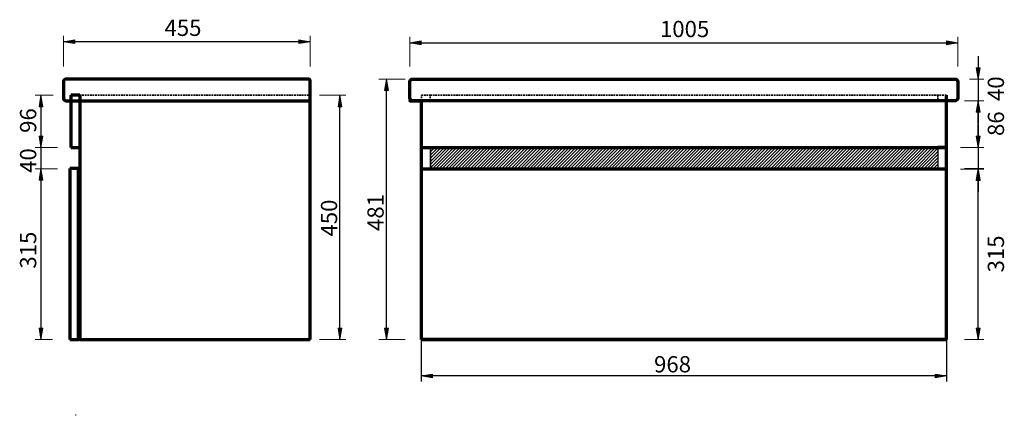
# Model space of a CAD drawing. Units: inches. Extents: x -691 to 1195, y -272 to 1743.
# Drawn here: x -691 to 1124, y -272 to 457 of the extents above; entities that cross this region are included whole.
import ezdxf

# ---------------------------------------------------------------- set-up
doc = ezdxf.new("R2010")
doc.units = ezdxf.units.IN
doc.header["$MEASUREMENT"] = 0
for name, pattern in [('AI-Linetype-1', [4.7625, 3.175, -1.5875]), ('AI-Linetype-2', [4.7625, 3.175, -1.5875]), ('AI-Linetype-3', [4.7625, 3.175, -1.5875]), ('AI-Linetype-4', [4.7625, 3.175, -1.5875]), ('AI-Linetype-5', [4.7625, 3.175, -1.5875])]:
    doc.linetypes.add(name, pattern=pattern)
doc.layers.add('Default', color=7, linetype='Continuous')

# ---------------------------------------------------------------- blocks, each defined once
blk = doc.blocks.new('block 2')
at = {"layer": 'Default', "color": 7, "lineweight": 25, "true_color": 0xffffff}
blk.add_lwpolyline([(-587.1, -272.2), (-588.1, -272.2)], dxfattribs=at)
blk = doc.blocks.new('block 3')
at = {"layer": 'Default', "color": 7, "lineweight": 70, "true_color": 0xffffff}
blk.add_lwpolyline([(-580.4, 43.5), (-580.4, 73.5)], dxfattribs=at)
blk = doc.blocks.new('block 4')
at = {"layer": 'Default', "color": 7, "lineweight": 70, "true_color": 0xffffff}
blk.add_lwpolyline([(-580.4, 73.5), (-581.4, 73.5)], dxfattribs=at)
blk = doc.blocks.new('block 5')
at = {"layer": 'Default', "color": 7, "linetype": 'AI-Linetype-1', "lineweight": 35, "true_color": 0xffffff}
blk.add_lwpolyline([(49.5, 307.8), (49.5, 317.8)], dxfattribs=at)
blk = doc.blocks.new('block 6')
at = {"layer": 'Default', "color": 7, "linetype": 'AI-Linetype-2', "lineweight": 35, "true_color": 0xffffff}
blk.add_lwpolyline([(49.5, 317.8), (65.5, 317.8)], dxfattribs=at)
blk = doc.blocks.new('block 7')
at = {"layer": 'Default', "color": 7, "linetype": 'AI-Linetype-3', "lineweight": 35, "true_color": 0xffffff}
blk.add_lwpolyline([(65.5, 307.8), (65.5, 317.8), (1001.2, 317.8)], dxfattribs=at)
blk = doc.blocks.new('block 8')
at = {"layer": 'Default', "color": 7, "lineweight": 70, "true_color": 0xffffff}
blk.add_open_spline([(-158.4, 307.8), (-158.4, 307.8), (-605.4, 307.8), (-605.4, 307.8), (-608.2, 307.8), (-610.4, 310.1), (-610.4, 312.8), (-610.4, 312.8), (-610.4, 317.8), (-610.4, 317.8), (-610.4, 317.8), (-610.4, 342.8), (-610.4, 342.8), (-610.4, 345.6), (-608.2, 347.8), (-605.4, 347.8), (-605.4, 347.8), (-158.4, 347.8), (-158.4, 347.8), (-156.8, 347.8), (-155.4, 346.5), (-155.4, 344.8), (-155.4, 344.8), (-155.4, 310.8), (-155.4, 310.8), (-155.4, 309.2), (-156.8, 307.8), (-158.4, 307.8)], degree=3, knots=[0, 0, 0, 0, 1, 1, 1, 2, 2, 2, 3, 3, 3, 4, 4, 4, 5, 5, 5, 6, 6, 6, 7, 7, 7, 8, 8, 8, 9, 9, 9, 9], dxfattribs=at)
blk = doc.blocks.new('block 9')
at = {"layer": 'Default', "color": 7, "linetype": 'AI-Linetype-4', "lineweight": 35, "true_color": 0xffffff}
blk.add_lwpolyline([(-580.4, 317.8), (-155.4, 317.8)], dxfattribs=at)
blk = doc.blocks.new('block 10')
at = {"layer": 'Default', "color": 7, "lineweight": 70, "true_color": 0xffffff}
blk.add_lwpolyline([(-580.4, 317.8), (-580.4, -132.2)], dxfattribs=at)
blk = doc.blocks.new('block 11')
at = {"layer": 'Default', "color": 7, "lineweight": 70, "true_color": 0xffffff}
blk.add_lwpolyline([(-580.4, -132.2), (-155.4, -132.2)], dxfattribs=at)
blk = doc.blocks.new('block 12')
at = {"layer": 'Default', "color": 7, "lineweight": 70, "true_color": 0xffffff}
blk.add_lwpolyline([(-155.4, -132.2), (-155.4, 317.8)], dxfattribs=at)
blk = doc.blocks.new('block 13')
at = {"layer": 'Default', "color": 7, "lineweight": 70, "true_color": 0xffffff}
blk.add_lwpolyline([(-580.4, -132.2), (-582.4, -132.2)], dxfattribs=at)
blk = doc.blocks.new('block 14')
at = {"layer": 'Default', "color": 7, "lineweight": 70, "true_color": 0xffffff}
blk.add_lwpolyline([(-582.4, -132.2), (-582.4, 182.8)], dxfattribs=at)
blk = doc.blocks.new('block 15')
at = {"layer": 'Default', "color": 7, "lineweight": 70, "true_color": 0xffffff}
blk.add_lwpolyline([(-582.4, 182.8), (-598.4, 182.8)], dxfattribs=at)
blk = doc.blocks.new('block 16')
at = {"layer": 'Default', "color": 7, "lineweight": 70, "true_color": 0xffffff}
blk.add_lwpolyline([(-598.4, 182.8), (-598.4, -132.2)], dxfattribs=at)
blk = doc.blocks.new('block 17')
at = {"layer": 'Default', "color": 7, "lineweight": 70, "true_color": 0xffffff}
blk.add_lwpolyline([(-598.4, -132.2), (-582.4, -132.2)], dxfattribs=at)
blk = doc.blocks.new('block 18')
at = {"layer": 'Default', "color": 7, "lineweight": 70, "true_color": 0xffffff}
blk.add_lwpolyline([(-580.4, 317.8), (-596.4, 317.8)], dxfattribs=at)
blk = doc.blocks.new('block 19')
at = {"layer": 'Default', "color": 7, "lineweight": 70, "true_color": 0xffffff}
blk.add_lwpolyline([(-596.4, 317.8), (-596.4, 221.8)], dxfattribs=at)
blk = doc.blocks.new('block 20')
at = {"layer": 'Default', "color": 7, "lineweight": 70, "true_color": 0xffffff}
blk.add_lwpolyline([(-596.4, 221.8), (-580.4, 221.8)], dxfattribs=at)
blk = doc.blocks.new('block 21')
at = {"layer": 'Default', "color": 7, "lineweight": 70, "true_color": 0xffffff}
blk.add_lwpolyline([(-580.4, 221.8), (-580.4, 182.2)], dxfattribs=at)
blk = doc.blocks.new('block 22')
at = {"layer": 'Default', "color": 7, "lineweight": 70, "true_color": 0xffffff}
blk.add_lwpolyline([(49.2, 307.8), (49.2, -132.2)], dxfattribs=at)
blk = doc.blocks.new('block 23')
at = {"layer": 'Default', "color": 7, "lineweight": 70, "true_color": 0xffffff}
blk.add_lwpolyline([(49.2, 221.8), (50.2, 221.8)], dxfattribs=at)
blk = doc.blocks.new('block 24')
at = {"layer": 'Default', "color": 7, "lineweight": 70, "true_color": 0xffffff}
blk.add_lwpolyline([(49.2, -132.2), (50.2, -132.2)], dxfattribs=at)
blk = doc.blocks.new('block 25')
at = {"layer": 'Default', "color": 7, "lineweight": 70, "true_color": 0xffffff}
blk.add_lwpolyline([(50.2, 221.8), (66.2, 221.8)], dxfattribs=at)
blk = doc.blocks.new('block 26')
at = {"layer": 'Default', "color": 7, "lineweight": 70, "true_color": 0xffffff}
blk.add_lwpolyline([(50.2, 221.8), (51.2, 221.8)], dxfattribs=at)
blk = doc.blocks.new('block 27')
at = {"layer": 'Default', "color": 7, "lineweight": 70, "true_color": 0xffffff}
blk.add_lwpolyline([(50.2, 221.8), (51.2, 221.8)], dxfattribs=at)
blk = doc.blocks.new('block 28')
at = {"layer": 'Default', "color": 7, "lineweight": 70, "true_color": 0xffffff}
blk.add_lwpolyline([(50.2, 221.8), (51.2, 221.8)], dxfattribs=at)
blk = doc.blocks.new('block 29')
at = {"layer": 'Default', "color": 7, "lineweight": 70, "true_color": 0xffffff}
blk.add_lwpolyline([(50.2, -132.2), (51.2, -132.2)], dxfattribs=at)
blk = doc.blocks.new('block 30')
at = {"layer": 'Default', "color": 7, "lineweight": 25, "true_color": 0xffffff}
blk.add_lwpolyline([(66.2, 221.8), (66.2, 182.8)], dxfattribs=at)
blk = doc.blocks.new('block 31')
at = {"layer": 'Default', "color": 7, "lineweight": 70, "true_color": 0xffffff}
blk.add_lwpolyline([(50.2, -132.2), (1016.2, -132.2)], dxfattribs=at)
blk = doc.blocks.new('block 32')
at = {"layer": 'Default', "color": 7, "lineweight": 70, "true_color": 0xffffff}
blk.add_lwpolyline([(1016.2, -132.2), (1017.2, -132.2)], dxfattribs=at)
blk = doc.blocks.new('block 33')
at = {"layer": 'Default', "color": 7, "lineweight": 70, "true_color": 0xffffff}
blk.add_lwpolyline([(1017.2, -132.2), (1017.2, 317.8)], dxfattribs=at)
blk = doc.blocks.new('block 34')
at = {"layer": 'Default', "color": 7, "linetype": 'AI-Linetype-5', "lineweight": 35, "true_color": 0xffffff}
blk.add_lwpolyline([(1017.2, 317.8), (1001.2, 317.8), (1001.2, 307.4)], dxfattribs=at)
blk = doc.blocks.new('block 35')
at = {"layer": 'Default', "color": 7, "lineweight": 70, "true_color": 0xffffff}
blk.add_lwpolyline([(50.2, 221.8), (51.2, 221.8)], dxfattribs=at)
blk = doc.blocks.new('block 36')
at = {"layer": 'Default', "color": 7, "lineweight": 70, "true_color": 0xffffff}
blk.add_lwpolyline([(1017.2, 221.8), (1017.2, 307.8)], dxfattribs=at)
blk = doc.blocks.new('block 37')
at = {"layer": 'Default', "color": 7, "lineweight": 70, "true_color": 0xffffff}
blk.add_lwpolyline([(1017.2, 307.8), (51.2, 307.8)], dxfattribs=at)
blk = doc.blocks.new('block 38')
at = {"layer": 'Default', "color": 7, "lineweight": 70, "true_color": 0xffffff}
blk.add_lwpolyline([(1017.2, 221.8), (1001.2, 221.8)], dxfattribs=at)
blk = doc.blocks.new('block 39')
at = {"layer": 'Default', "color": 7, "lineweight": 70, "true_color": 0xffffff}
blk.add_lwpolyline([(1016.2, 181.8), (50.2, 181.8)], dxfattribs=at)
blk = doc.blocks.new('block 40')
at = {"layer": 'Default', "color": 7, "lineweight": 25, "true_color": 0xffffff}
blk.add_lwpolyline([(1001.2, 221.8), (1001.2, 181.8)], dxfattribs=at)
blk = doc.blocks.new('block 41')
at = {"layer": 'Default', "color": 7, "lineweight": 70, "true_color": 0xffffff}
blk.add_lwpolyline([(51.2, 221.8), (1017.2, 221.8)], dxfattribs=at)
blk = doc.blocks.new('block 42')
at = {"layer": 'Default', "color": 7, "lineweight": 25, "true_color": 0xffffff}
blk.add_lwpolyline([(66.2, 181.8), (66.2, 221.8)], dxfattribs=at)
blk = doc.blocks.new('block 43')
at = {"layer": 'Default', "color": 7, "lineweight": 70, "true_color": 0xffffff}
blk.add_lwpolyline([(1017.2, -132.2), (49.2, -132.2)], dxfattribs=at)
blk = doc.blocks.new('block 44')
at = {"layer": 'Default', "color": 7, "lineweight": 70, "true_color": 0xffffff}
blk.add_open_spline([(1033.2, 347.8), (1033.2, 347.8), (33.2, 347.8), (33.2, 347.8), (30.4, 347.8), (28.2, 345.6), (28.2, 342.8), (28.2, 342.8), (28.2, 312.8), (28.2, 312.8), (28.2, 310.1), (30.4, 307.8), (33.2, 307.8), (33.2, 307.8), (49.2, 307.8), (49.2, 307.8), (49.2, 307.8), (36.2, 307.8), (36.2, 307.8), (36.2, 307.8), (49.2, 307.8), (49.2, 307.8), (49.2, 307.8), (28.2, 307.8), (28.2, 307.8), (28.2, 307.8), (1033.2, 307.8), (1033.2, 307.8), (1035.9, 307.8), (1038.2, 310.1), (1038.2, 312.8), (1038.2, 312.8), (1038.2, 342.8), (1038.2, 342.8), (1038.2, 345.6), (1035.9, 347.8), (1033.2, 347.8)], degree=3, knots=[0, 0, 0, 0, 1, 1, 1, 2, 2, 2, 3, 3, 3, 4, 4, 4, 5, 5, 5, 6, 6, 6, 7, 7, 7, 8, 8, 8, 9, 9, 9, 10, 10, 10, 11, 11, 11, 12, 12, 12, 12], dxfattribs=at)
blk = doc.blocks.new('block 45')
at = {"layer": 'Default', "color": 7, "lineweight": 70, "true_color": 0xffffff}
blk.add_lwpolyline([(-580.4, 317.8), (-596.4, 317.8)], dxfattribs=at)
blk = doc.blocks.new('block 46')
at = {"layer": 'Default', "true_color": 0xffffff}
blk.add_hatch(color=7, dxfattribs=at).paths.add_polyline_path([(-176.4, 420.2), (-176.4, 413.2), (-155.4, 416.7)])
at = {"layer": 'Default', "lineweight": 0}
blk.add_lwpolyline([(-176.4, 420.2), (-176.4, 413.2), (-155.4, 416.7), (-176.4, 420.2), (-176.4, 420.2)], dxfattribs=at)
blk = doc.blocks.new('block 47')
at = {"layer": 'Default', "true_color": 0xffffff}
blk.add_hatch(color=7, dxfattribs=at).paths.add_polyline_path([(-589.4, 420.2), (-610.4, 416.7), (-589.4, 413.2)])
at = {"layer": 'Default', "lineweight": 0}
blk.add_lwpolyline([(-589.4, 420.2), (-610.4, 416.7), (-589.4, 413.2), (-589.4, 420.2), (-589.4, 420.2)], dxfattribs=at)
blk = doc.blocks.new('block 48')
at = {"layer": 'Default', "color": 7, "lineweight": 20, "true_color": 0xffffff}
blk.add_lwpolyline([(-155.4, 370.8), (-155.4, 427.2)], dxfattribs=at)
blk = doc.blocks.new('block 49')
at = {"layer": 'Default', "color": 7, "lineweight": 20, "true_color": 0xffffff}
blk.add_lwpolyline([(-610.4, 370.8), (-610.4, 427.2)], dxfattribs=at)
blk = doc.blocks.new('block 50')
at = {"layer": 'Default', "color": 7, "lineweight": 25, "true_color": 0xffffff}
blk.add_lwpolyline([(-155.4, 416.7), (-610.4, 416.7)], dxfattribs=at)
blk = doc.blocks.new('block 51')
at = {"layer": 'Default', "color": 7, "true_color": 0xffffff, "insert": (-424, 427.3), "char_height": 29.972, "attachment_point": 7}
blk.add_mtext('\\fArial|b0|i0|c0|p34;\\W1;455', dxfattribs=at)
blk = doc.blocks.new('block 52')
at = {"layer": 'Default', "true_color": 0xffffff}
blk.add_hatch(color=7, dxfattribs=at).paths.add_polyline_path([(-655.2, 242.8), (-651.7, 221.8), (-648.2, 242.8)])
at = {"layer": 'Default', "lineweight": 0}
blk.add_lwpolyline([(-655.2, 242.8), (-651.7, 221.8), (-648.2, 242.8), (-655.2, 242.8), (-655.2, 242.8)], dxfattribs=at)
blk = doc.blocks.new('block 53')
at = {"layer": 'Default', "true_color": 0xffffff}
blk.add_hatch(color=7, dxfattribs=at).paths.add_polyline_path([(-655.2, 161.2), (-648.2, 161.2), (-651.7, 182.2)])
at = {"layer": 'Default', "lineweight": 0}
blk.add_lwpolyline([(-655.2, 161.2), (-648.2, 161.2), (-651.7, 182.2), (-655.2, 161.2), (-655.2, 161.2)], dxfattribs=at)
blk = doc.blocks.new('block 54')
at = {"layer": 'Default', "color": 7, "lineweight": 18, "true_color": 0xffffff}
blk.add_lwpolyline([(-621.3, 221.8), (-662.2, 221.8)], dxfattribs=at)
blk = doc.blocks.new('block 55')
at = {"layer": 'Default', "color": 7, "lineweight": 18, "true_color": 0xffffff}
blk.add_lwpolyline([(-621.3, 182.2), (-662.2, 182.2)], dxfattribs=at)
blk = doc.blocks.new('block 56')
at = {"layer": 'Default', "color": 7, "lineweight": 25, "true_color": 0xffffff}
blk.add_lwpolyline([(-651.7, 263.8), (-651.7, 140.2)], dxfattribs=at)
blk = doc.blocks.new('block 57')
at = {"layer": 'Default', "color": 7, "true_color": 0xffffff, "insert": (-660.4, 174.8), "char_height": 29.972, "attachment_point": 7, "rotation": 90}
blk.add_mtext('\\fArial|b0|i0|c0|p34;\\W1;40', dxfattribs=at)
blk = doc.blocks.new('block 58')
at = {"layer": 'Default', "true_color": 0xffffff}
blk.add_hatch(color=7, dxfattribs=at).paths.add_polyline_path([(-655.2, 161.8), (-648.2, 161.8), (-651.7, 182.8)])
at = {"layer": 'Default', "lineweight": 0}
blk.add_lwpolyline([(-655.2, 161.8), (-648.2, 161.8), (-651.7, 182.8), (-655.2, 161.8), (-655.2, 161.8)], dxfattribs=at)
blk = doc.blocks.new('block 59')
at = {"layer": 'Default', "true_color": 0xffffff}
blk.add_hatch(color=7, dxfattribs=at).paths.add_polyline_path([(-655.2, -111.2), (-651.7, -132.2), (-648.2, -111.2)])
at = {"layer": 'Default', "lineweight": 0}
blk.add_lwpolyline([(-655.2, -111.2), (-651.7, -132.2), (-648.2, -111.2), (-655.2, -111.2), (-655.2, -111.2)], dxfattribs=at)
blk = doc.blocks.new('block 60')
at = {"layer": 'Default', "color": 7, "lineweight": 18, "true_color": 0xffffff}
blk.add_lwpolyline([(-630.3, -132.2), (-662.2, -132.2)], dxfattribs=at)
blk = doc.blocks.new('block 61')
at = {"layer": 'Default', "color": 7, "lineweight": 25, "true_color": 0xffffff}
blk.add_lwpolyline([(-651.7, 182.8), (-651.7, -132.2)], dxfattribs=at)
blk = doc.blocks.new('block 62')
at = {"layer": 'Default', "color": 7, "true_color": 0xffffff, "insert": (-660.4, -1.7), "char_height": 29.972, "attachment_point": 7, "rotation": 90}
blk.add_mtext('\\fArial|b0|i0|c0|p34;\\W1;315', dxfattribs=at)
blk = doc.blocks.new('block 63')
at = {"layer": 'Default', "true_color": 0xffffff}
blk.add_hatch(color=7, dxfattribs=at).paths.add_polyline_path([(-655.2, 296.8), (-648.2, 296.8), (-651.7, 317.8)])
at = {"layer": 'Default', "lineweight": 0}
blk.add_lwpolyline([(-655.2, 296.8), (-648.2, 296.8), (-651.7, 317.8), (-655.2, 296.8), (-655.2, 296.8)], dxfattribs=at)
blk = doc.blocks.new('block 64')
at = {"layer": 'Default', "true_color": 0xffffff}
blk.add_hatch(color=7, dxfattribs=at).paths.add_polyline_path([(-655.2, 242.8), (-651.7, 221.8), (-648.2, 242.8)])
at = {"layer": 'Default', "lineweight": 0}
blk.add_lwpolyline([(-655.2, 242.8), (-651.7, 221.8), (-648.2, 242.8), (-655.2, 242.8), (-655.2, 242.8)], dxfattribs=at)
blk = doc.blocks.new('block 65')
at = {"layer": 'Default', "color": 7, "lineweight": 18, "true_color": 0xffffff}
blk.add_lwpolyline([(-629.3, 317.8), (-662.2, 317.8)], dxfattribs=at)
blk = doc.blocks.new('block 66')
at = {"layer": 'Default', "color": 7, "lineweight": 25, "true_color": 0xffffff}
blk.add_lwpolyline([(-651.7, 317.8), (-651.7, 221.8)], dxfattribs=at)
blk = doc.blocks.new('block 67')
at = {"layer": 'Default', "color": 7, "true_color": 0xffffff, "insert": (-660.4, 248.6), "char_height": 29.972, "attachment_point": 7, "rotation": 90}
blk.add_mtext('\\fArial|b0|i0|c0|p34;\\W1;96', dxfattribs=at)
blk = doc.blocks.new('block 68')
at = {"layer": 'Default', "true_color": 0xffffff}
blk.add_hatch(color=7, dxfattribs=at).paths.add_polyline_path([(-97.1, -111.2), (-104.1, -111.2), (-100.6, -132.2)])
at = {"layer": 'Default', "lineweight": 0}
blk.add_lwpolyline([(-97.1, -111.2), (-104.1, -111.2), (-100.6, -132.2), (-97.1, -111.2), (-97.1, -111.2)], dxfattribs=at)
blk = doc.blocks.new('block 69')
at = {"layer": 'Default', "true_color": 0xffffff}
blk.add_hatch(color=7, dxfattribs=at).paths.add_polyline_path([(-97.1, 296.8), (-100.6, 317.8), (-104.1, 296.8)])
at = {"layer": 'Default', "lineweight": 0}
blk.add_lwpolyline([(-97.1, 296.8), (-100.6, 317.8), (-104.1, 296.8), (-97.1, 296.8), (-97.1, 296.8)], dxfattribs=at)
blk = doc.blocks.new('block 70')
at = {"layer": 'Default', "color": 7, "lineweight": 20, "true_color": 0xffffff}
blk.add_lwpolyline([(-138.6, -132.2), (-90.1, -132.2)], dxfattribs=at)
blk = doc.blocks.new('block 71')
at = {"layer": 'Default', "color": 7, "lineweight": 20, "true_color": 0xffffff}
blk.add_lwpolyline([(-138.6, 317.8), (-90.1, 317.8)], dxfattribs=at)
blk = doc.blocks.new('block 72')
at = {"layer": 'Default', "color": 7, "lineweight": 25, "true_color": 0xffffff}
blk.add_lwpolyline([(-100.6, -132.2), (-100.6, 317.8)], dxfattribs=at)
blk = doc.blocks.new('block 73')
at = {"layer": 'Default', "color": 7, "true_color": 0xffffff, "insert": (-105.8, 57.5), "char_height": 29.972, "attachment_point": 7, "rotation": 90}
blk.add_mtext('\\fArial|b0|i0|c0|p34;\\W1;450', dxfattribs=at)
blk = doc.blocks.new('block 74')
at = {"layer": 'Default', "true_color": 0xffffff}
blk.add_hatch(color=7, dxfattribs=at).paths.add_polyline_path([(-11.4, -111.2), (-18.4, -111.2), (-14.9, -132.2)])
at = {"layer": 'Default', "lineweight": 0}
blk.add_lwpolyline([(-11.4, -111.2), (-18.4, -111.2), (-14.9, -132.2), (-11.4, -111.2), (-11.4, -111.2)], dxfattribs=at)
blk = doc.blocks.new('block 75')
at = {"layer": 'Default', "true_color": 0xffffff}
blk.add_hatch(color=7, dxfattribs=at).paths.add_polyline_path([(-11.4, 326.8), (-14.9, 347.8), (-18.4, 326.8)])
at = {"layer": 'Default', "lineweight": 0}
blk.add_lwpolyline([(-11.4, 326.8), (-14.9, 347.8), (-18.4, 326.8), (-11.4, 326.8), (-11.4, 326.8)], dxfattribs=at)
blk = doc.blocks.new('block 76')
at = {"layer": 'Default', "color": 7, "lineweight": 20, "true_color": 0xffffff}
blk.add_lwpolyline([(-28.9, -132.2), (19.6, -132.2)], dxfattribs=at)
blk = doc.blocks.new('block 77')
at = {"layer": 'Default', "color": 7, "lineweight": 20, "true_color": 0xffffff}
blk.add_lwpolyline([(-28.9, 347.8), (19.6, 347.8)], dxfattribs=at)
blk = doc.blocks.new('block 78')
at = {"layer": 'Default', "color": 7, "lineweight": 25, "true_color": 0xffffff}
blk.add_lwpolyline([(-14.9, -132.2), (-14.9, 329.6)], dxfattribs=at)
blk = doc.blocks.new('block 79')
at = {"layer": 'Default', "color": 7, "true_color": 0xffffff, "insert": (-20.1, 67.7), "char_height": 29.972, "attachment_point": 7, "rotation": 90}
blk.add_mtext('\\fArial|b0|i0|c0|p34;\\W1;481', dxfattribs=at)
blk = doc.blocks.new('block 80')
at = {"layer": 'Default', "true_color": 0xffffff}
blk.add_hatch(color=7, dxfattribs=at).paths.add_polyline_path([(996.2, -203.1), (1017.2, -199.6), (996.2, -196.1)])
at = {"layer": 'Default', "lineweight": 0}
blk.add_lwpolyline([(996.2, -203.1), (1017.2, -199.6), (996.2, -196.1), (996.2, -203.1), (996.2, -203.1)], dxfattribs=at)
blk = doc.blocks.new('block 81')
at = {"layer": 'Default', "true_color": 0xffffff}
blk.add_hatch(color=7, dxfattribs=at).paths.add_polyline_path([(70.2, -203.1), (70.2, -196.1), (49.2, -199.6)])
at = {"layer": 'Default', "lineweight": 0}
blk.add_lwpolyline([(70.2, -203.1), (70.2, -196.1), (49.2, -199.6), (70.2, -203.1), (70.2, -203.1)], dxfattribs=at)
blk = doc.blocks.new('block 82')
at = {"layer": 'Default', "color": 7, "lineweight": 25, "true_color": 0xffffff}
blk.add_lwpolyline([(1017.2, -132.2), (1017.2, -210.1)], dxfattribs=at)
blk = doc.blocks.new('block 83')
at = {"layer": 'Default', "color": 7, "lineweight": 25, "true_color": 0xffffff}
blk.add_lwpolyline([(49.2, -132.2), (49.2, -210.1)], dxfattribs=at)
blk = doc.blocks.new('block 84')
at = {"layer": 'Default', "color": 7, "lineweight": 25, "true_color": 0xffffff}
blk.add_lwpolyline([(1017.2, -199.6), (49.2, -199.6)], dxfattribs=at)
blk = doc.blocks.new('block 85')
at = {"layer": 'Default', "color": 7, "true_color": 0xffffff, "insert": (478.3, -193), "char_height": 29.972, "attachment_point": 7}
blk.add_mtext('\\fArial|b0|i0|c0|p34;\\W1;968', dxfattribs=at)
blk = doc.blocks.new('block 86')
at = {"layer": 'Default', "true_color": 0xffffff}
blk.add_hatch(color=7, dxfattribs=at).paths.add_polyline_path([(49.2, 418), (28.2, 414.5), (49.2, 411)])
at = {"layer": 'Default', "lineweight": 0}
blk.add_lwpolyline([(49.2, 418), (28.2, 414.5), (49.2, 411), (49.2, 418), (49.2, 418)], dxfattribs=at)
blk = doc.blocks.new('block 87')
at = {"layer": 'Default', "true_color": 0xffffff}
blk.add_hatch(color=7, dxfattribs=at).paths.add_polyline_path([(1017.2, 418), (1017.2, 411), (1038.2, 414.5)])
at = {"layer": 'Default', "lineweight": 0}
blk.add_lwpolyline([(1017.2, 418), (1017.2, 411), (1038.2, 414.5), (1017.2, 418), (1017.2, 418)], dxfattribs=at)
blk = doc.blocks.new('block 88')
at = {"layer": 'Default', "color": 7, "lineweight": 20, "true_color": 0xffffff}
blk.add_lwpolyline([(28.2, 370.8), (28.2, 425.8)], dxfattribs=at)
blk = doc.blocks.new('block 89')
at = {"layer": 'Default', "color": 7, "lineweight": 20, "true_color": 0xffffff}
blk.add_lwpolyline([(1038.2, 370.8), (1038.2, 425.8)], dxfattribs=at)
blk = doc.blocks.new('block 90')
at = {"layer": 'Default', "color": 7, "lineweight": 25, "true_color": 0xffffff}
blk.add_lwpolyline([(28.2, 414.5), (1038.2, 414.5)], dxfattribs=at)
blk = doc.blocks.new('block 91')
at = {"layer": 'Default', "color": 7, "true_color": 0xffffff, "insert": (489.2, 425.1), "char_height": 29.972, "attachment_point": 7}
blk.add_mtext('\\fArial|b0|i0|c0|p34;\\W1;1005', dxfattribs=at)
blk = doc.blocks.new('block 102')
at = {"layer": 'Default', "true_color": 0xffffff}
blk.add_hatch(color=7, dxfattribs=at).paths.add_polyline_path([(1079.1, 368.8), (1072.1, 368.8), (1075.6, 347.8)])
at = {"layer": 'Default', "lineweight": 0}
blk.add_lwpolyline([(1079.1, 368.8), (1072.1, 368.8), (1075.6, 347.8), (1079.1, 368.8), (1079.1, 368.8)], dxfattribs=at)
blk = doc.blocks.new('block 103')
at = {"layer": 'Default', "true_color": 0xffffff}
blk.add_hatch(color=7, dxfattribs=at).paths.add_polyline_path([(1079.1, 286.8), (1075.6, 307.8), (1072.1, 286.8)])
at = {"layer": 'Default', "lineweight": 0}
blk.add_lwpolyline([(1079.1, 286.8), (1075.6, 307.8), (1072.1, 286.8), (1079.1, 286.8), (1079.1, 286.8)], dxfattribs=at)
blk = doc.blocks.new('block 104')
at = {"layer": 'Default', "color": 7, "lineweight": 18, "true_color": 0xffffff}
blk.add_lwpolyline([(1059.7, 347.8), (1086.1, 347.8)], dxfattribs=at)
blk = doc.blocks.new('block 105')
at = {"layer": 'Default', "color": 7, "lineweight": 18, "true_color": 0xffffff}
blk.add_lwpolyline([(1059.7, 307.8), (1086.1, 307.8)], dxfattribs=at)
blk = doc.blocks.new('block 106')
at = {"layer": 'Default', "color": 7, "lineweight": 25, "true_color": 0xffffff}
blk.add_lwpolyline([(1075.6, 389.8), (1075.6, 265.8)], dxfattribs=at)
blk = doc.blocks.new('block 107')
at = {"layer": 'Default', "color": 7, "true_color": 0xffffff, "insert": (1123.3, 307.3), "char_height": 29.972, "attachment_point": 7, "rotation": 90}
blk.add_mtext('\\fArial|b0|i0|c0|p34;\\W1;40', dxfattribs=at)
blk = doc.blocks.new('block 108')
at = {"layer": 'Default', "true_color": 0xffffff}
blk.add_hatch(color=7, dxfattribs=at).paths.add_polyline_path([(1079.1, 242.8), (1072.1, 242.8), (1075.6, 221.8)])
at = {"layer": 'Default', "lineweight": 0}
blk.add_lwpolyline([(1079.1, 242.8), (1072.1, 242.8), (1075.6, 221.8), (1079.1, 242.8), (1079.1, 242.8)], dxfattribs=at)
blk = doc.blocks.new('block 109')
at = {"layer": 'Default', "true_color": 0xffffff}
blk.add_hatch(color=7, dxfattribs=at).paths.add_polyline_path([(1079.1, 286.8), (1075.6, 307.8), (1072.1, 286.8)])
at = {"layer": 'Default', "lineweight": 0}
blk.add_lwpolyline([(1079.1, 286.8), (1075.6, 307.8), (1072.1, 286.8), (1079.1, 286.8), (1079.1, 286.8)], dxfattribs=at)
blk = doc.blocks.new('block 110')
at = {"layer": 'Default', "color": 7, "lineweight": 18, "true_color": 0xffffff}
blk.add_lwpolyline([(1050.2, 221.8), (1086.1, 221.8)], dxfattribs=at)
blk = doc.blocks.new('block 111')
at = {"layer": 'Default', "color": 7, "lineweight": 18, "true_color": 0xffffff}
blk.add_lwpolyline([(1050.2, 307.8), (1086.1, 307.8)], dxfattribs=at)
blk = doc.blocks.new('block 112')
at = {"layer": 'Default', "color": 7, "lineweight": 25, "true_color": 0xffffff}
blk.add_lwpolyline([(1075.6, 221.8), (1075.6, 307.8)], dxfattribs=at)
blk = doc.blocks.new('block 126')
at = {"layer": 'Default', "color": 7, "true_color": 0xffffff, "insert": (1123.3, 242.8), "char_height": 29.972, "attachment_point": 7, "rotation": 90}
blk.add_mtext('\\fArial|b0|i0|c0|p34;\\W1;86', dxfattribs=at)
blk = doc.blocks.new('block 127')
at = {"layer": 'Default', "true_color": 0xffffff}
blk.add_hatch(color=7, dxfattribs=at).paths.add_polyline_path([(1079.1, 242.8), (1072.1, 242.8), (1075.6, 221.8)])
at = {"layer": 'Default', "lineweight": 0}
blk.add_lwpolyline([(1079.1, 242.8), (1072.1, 242.8), (1075.6, 221.8), (1079.1, 242.8), (1079.1, 242.8)], dxfattribs=at)
blk = doc.blocks.new('block 128')
at = {"layer": 'Default', "true_color": 0xffffff}
blk.add_hatch(color=7, dxfattribs=at).paths.add_polyline_path([(1079.1, 160.8), (1075.6, 181.8), (1072.1, 160.8)])
at = {"layer": 'Default', "lineweight": 0}
blk.add_lwpolyline([(1079.1, 160.8), (1075.6, 181.8), (1072.1, 160.8), (1079.1, 160.8), (1079.1, 160.8)], dxfattribs=at)
blk = doc.blocks.new('block 129')
at = {"layer": 'Default', "color": 7, "lineweight": 18, "true_color": 0xffffff}
blk.add_lwpolyline([(1042.9, 221.8), (1086.1, 221.8)], dxfattribs=at)
blk = doc.blocks.new('block 130')
at = {"layer": 'Default', "color": 7, "lineweight": 18, "true_color": 0xffffff}
blk.add_lwpolyline([(1042.9, 181.8), (1086.1, 181.8)], dxfattribs=at)
blk = doc.blocks.new('block 131')
at = {"layer": 'Default', "color": 7, "lineweight": 25, "true_color": 0xffffff}
blk.add_lwpolyline([(1075.6, 263.8), (1075.6, 139.8)], dxfattribs=at)
blk = doc.blocks.new('block 132')
at = {"layer": 'Default', "true_color": 0xffffff}
blk.add_hatch(color=7, dxfattribs=at).paths.add_polyline_path([(1079.1, -111.2), (1072.1, -111.2), (1075.6, -132.2)])
at = {"layer": 'Default', "lineweight": 0}
blk.add_lwpolyline([(1079.1, -111.2), (1072.1, -111.2), (1075.6, -132.2), (1079.1, -111.2), (1079.1, -111.2)], dxfattribs=at)
blk = doc.blocks.new('block 133')
at = {"layer": 'Default', "true_color": 0xffffff}
blk.add_hatch(color=7, dxfattribs=at).paths.add_polyline_path([(1079.1, 161.8), (1075.6, 182.8), (1072.1, 161.8)])
at = {"layer": 'Default', "lineweight": 0}
blk.add_lwpolyline([(1079.1, 161.8), (1075.6, 182.8), (1072.1, 161.8), (1079.1, 161.8), (1079.1, 161.8)], dxfattribs=at)
blk = doc.blocks.new('block 134')
at = {"layer": 'Default', "color": 7, "lineweight": 18, "true_color": 0xffffff}
blk.add_lwpolyline([(1050.2, -132.2), (1086.1, -132.2)], dxfattribs=at)
blk = doc.blocks.new('block 135')
at = {"layer": 'Default', "color": 7, "lineweight": 18, "true_color": 0xffffff}
blk.add_lwpolyline([(1050.2, 182.8), (1086.1, 182.8)], dxfattribs=at)
blk = doc.blocks.new('block 136')
at = {"layer": 'Default', "color": 7, "lineweight": 25, "true_color": 0xffffff}
blk.add_lwpolyline([(1075.6, -132.2), (1075.6, 182.8)], dxfattribs=at)
blk = doc.blocks.new('block 137')
at = {"layer": 'Default', "color": 7, "true_color": 0xffffff, "insert": (1123.3, -8.7), "char_height": 29.972, "attachment_point": 7, "rotation": 90}
blk.add_mtext('\\fArial|b0|i0|c0|p34;\\W1;315', dxfattribs=at)
blk = doc.blocks.new('block 138')
at = {"layer": 'Default', "lineweight": 0}
blk.add_lwpolyline([(66.3, 182.3), (1001.2, 182.3), (1001.2, 221.3), (66.3, 221.3), (66.3, 182.3), (66.3, 182.3)], dxfattribs=at)
at = {"layer": 'Default', "color": 7, "lineweight": 35, "true_color": 0xffffff}
for points in [[(66.3, 219.4), (68.1, 221.3)], [(66.3, 213.6), (73.9, 221.3)], [(66.3, 207.7), (79.7, 221.3)], [(66.3, 201.9), (85.4, 221.3)], [(66.3, 196.1), (91.2, 221.3)], [(66.3, 190.2), (97, 221.3)], [(66.3, 184.4), (102.7, 221.3)], [(70, 182.3), (108.5, 221.3)], [(75.7, 182.3), (114.3, 221.3)], [(81.5, 182.3), (120, 221.3)], [(87.3, 182.3), (125.8, 221.3)], [(93, 182.3), (131.6, 221.3)], [(98.8, 182.3), (137.3, 221.3)], [(104.6, 182.3), (143.1, 221.3)], [(110.3, 182.3), (148.9, 221.3)], [(116.1, 182.3), (154.6, 221.3)], [(121.9, 182.3), (160.4, 221.3)], [(127.6, 182.3), (166.2, 221.3)], [(133.4, 182.3), (171.9, 221.3)], [(139.2, 182.3), (177.7, 221.3)], [(144.9, 182.3), (183.5, 221.3)], [(150.7, 182.3), (189.2, 221.3)], [(156.5, 182.3), (195, 221.3)], [(162.2, 182.3), (200.8, 221.3)], [(168, 182.3), (206.5, 221.3)], [(173.8, 182.3), (212.3, 221.3)], [(179.5, 182.3), (218.1, 221.3)], [(185.3, 182.3), (223.8, 221.3)], [(191.1, 182.3), (229.6, 221.3)], [(196.8, 182.3), (235.4, 221.3)], [(202.6, 182.3), (241.1, 221.3)], [(208.4, 182.3), (246.9, 221.3)], [(214.1, 182.3), (252.7, 221.3)], [(219.9, 182.3), (258.4, 221.3)], [(225.7, 182.3), (264.2, 221.3)], [(231.4, 182.3), (270, 221.3)], [(237.2, 182.3), (275.7, 221.3)], [(243, 182.3), (281.5, 221.3)], [(248.7, 182.3), (287.3, 221.3)], [(254.5, 182.3), (293, 221.3)], [(260.3, 182.3), (298.8, 221.3)], [(266, 182.3), (304.6, 221.3)], [(271.8, 182.3), (310.3, 221.3)], [(277.6, 182.3), (316.1, 221.3)], [(283.3, 182.3), (321.8, 221.3)], [(289.1, 182.3), (327.6, 221.3)], [(294.9, 182.3), (333.4, 221.3)], [(300.6, 182.3), (339.1, 221.3)], [(306.4, 182.3), (344.9, 221.3)], [(312.2, 182.3), (350.7, 221.3)], [(317.9, 182.3), (356.4, 221.3)], [(323.7, 182.3), (362.2, 221.3)], [(329.5, 182.3), (368, 221.3)], [(335.2, 182.3), (373.7, 221.3)], [(341, 182.3), (379.5, 221.3)], [(346.8, 182.3), (385.3, 221.3)], [(352.5, 182.3), (391, 221.3)], [(358.3, 182.3), (396.8, 221.3)], [(364, 182.3), (402.6, 221.3)], [(369.8, 182.3), (408.3, 221.3)], [(375.6, 182.3), (414.1, 221.3)], [(381.3, 182.3), (419.9, 221.3)], [(387.1, 182.3), (425.6, 221.3)], [(392.9, 182.3), (431.4, 221.3)], [(398.6, 182.3), (437.2, 221.3)], [(404.4, 182.3), (442.9, 221.3)], [(410.2, 182.3), (448.7, 221.3)], [(415.9, 182.3), (454.5, 221.3)], [(421.7, 182.3), (460.2, 221.3)], [(427.5, 182.3), (466, 221.3)], [(433.2, 182.3), (471.8, 221.3)], [(439, 182.3), (477.5, 221.3)], [(444.8, 182.3), (483.3, 221.3)], [(450.5, 182.3), (489.1, 221.3)], [(456.3, 182.3), (494.8, 221.3)], [(462.1, 182.3), (500.6, 221.3)], [(467.8, 182.3), (506.4, 221.3)], [(473.6, 182.3), (512.1, 221.3)], [(479.4, 182.3), (517.9, 221.3)], [(485.1, 182.3), (523.7, 221.3)], [(490.9, 182.3), (529.4, 221.3)], [(496.7, 182.3), (535.2, 221.3)], [(502.4, 182.3), (541, 221.3)], [(508.2, 182.3), (546.7, 221.3)], [(514, 182.3), (552.5, 221.3)], [(519.7, 182.3), (558.3, 221.3)], [(525.5, 182.3), (564, 221.3)], [(531.3, 182.3), (569.8, 221.3)], [(537, 182.3), (575.6, 221.3)], [(542.8, 182.3), (581.3, 221.3)], [(548.6, 182.3), (587.1, 221.3)], [(554.3, 182.3), (592.9, 221.3)], [(560.1, 182.3), (598.6, 221.3)], [(565.9, 182.3), (604.4, 221.3)], [(571.6, 182.3), (610.2, 221.3)], [(577.4, 182.3), (615.9, 221.3)], [(583.2, 182.3), (621.7, 221.3)], [(588.9, 182.3), (627.5, 221.3)], [(594.7, 182.3), (633.2, 221.3)], [(600.5, 182.3), (639, 221.3)], [(606.2, 182.3), (644.8, 221.3)], [(612, 182.3), (650.5, 221.3)], [(617.8, 182.3), (656.3, 221.3)], [(623.5, 182.3), (662, 221.3)], [(629.3, 182.3), (667.8, 221.3)], [(635.1, 182.3), (673.6, 221.3)], [(640.8, 182.3), (679.3, 221.3)], [(646.6, 182.3), (685.1, 221.3)], [(652.4, 182.3), (690.9, 221.3)], [(658.1, 182.3), (696.6, 221.3)], [(663.9, 182.3), (702.4, 221.3)], [(669.7, 182.3), (708.2, 221.3)], [(675.4, 182.3), (713.9, 221.3)], [(681.2, 182.3), (719.7, 221.3)], [(687, 182.3), (725.5, 221.3)], [(692.7, 182.3), (731.2, 221.3)], [(698.5, 182.3), (737, 221.3)], [(704.2, 182.3), (742.8, 221.3)], [(710, 182.3), (748.5, 221.3)], [(715.8, 182.3), (754.3, 221.3)], [(721.5, 182.3), (760.1, 221.3)], [(727.3, 182.3), (765.8, 221.3)], [(733.1, 182.3), (771.6, 221.3)], [(738.8, 182.3), (777.4, 221.3)], [(744.6, 182.3), (783.1, 221.3)], [(750.4, 182.3), (788.9, 221.3)], [(756.1, 182.3), (794.7, 221.3)], [(761.9, 182.3), (800.4, 221.3)], [(767.7, 182.3), (806.2, 221.3)], [(773.4, 182.3), (812, 221.3)], [(779.2, 182.3), (817.7, 221.3)], [(785, 182.3), (823.5, 221.3)], [(790.7, 182.3), (829.3, 221.3)], [(796.5, 182.3), (835, 221.3)], [(802.3, 182.3), (840.8, 221.3)], [(808, 182.3), (846.6, 221.3)], [(813.8, 182.3), (852.3, 221.3)], [(819.6, 182.3), (858.1, 221.3)], [(825.3, 182.3), (863.9, 221.3)], [(831.1, 182.3), (869.6, 221.3)], [(836.9, 182.3), (875.4, 221.3)], [(842.6, 182.3), (881.2, 221.3)], [(848.4, 182.3), (886.9, 221.3)], [(854.2, 182.3), (892.7, 221.3)], [(859.9, 182.3), (898.5, 221.3)], [(865.7, 182.3), (904.2, 221.3)], [(871.5, 182.3), (910, 221.3)], [(877.2, 182.3), (915.8, 221.3)], [(883, 182.3), (921.5, 221.3)], [(888.8, 182.3), (927.3, 221.3)], [(894.5, 182.3), (933.1, 221.3)], [(900.3, 182.3), (938.8, 221.3)], [(906.1, 182.3), (944.6, 221.3)], [(911.8, 182.3), (950.4, 221.3)], [(917.6, 182.3), (956.1, 221.3)], [(923.4, 182.3), (961.9, 221.3)], [(929.1, 182.3), (967.7, 221.3)], [(934.9, 182.3), (973.4, 221.3)], [(940.7, 182.3), (979.2, 221.3)], [(946.4, 182.3), (984.9, 221.3)], [(952.2, 182.3), (990.7, 221.3)], [(958, 182.3), (996.5, 221.3)], [(963.7, 182.3), (1001.2, 220.2)], [(969.5, 182.3), (1001.2, 214.3)], [(975.3, 182.3), (1001.2, 208.5)], [(981, 182.3), (1001.2, 202.7)], [(986.8, 182.3), (1001.2, 196.8)], [(992.6, 182.3), (1001.2, 191)], [(998.3, 182.3), (1001.2, 185.2)]]:
    blk.add_lwpolyline(points, dxfattribs=at)

msp = doc.modelspace()

# ---------------------------------------------------------------- block references
at = {"layer": 'Default'}
for name in ['block 51', 'block 91', 'block 49', 'block 47', 'block 46', 'block 48', 'block 88', 'block 86', 'block 87', 'block 89', 'block 50', 'block 90', 'block 106', 'block 102', 'block 8', 'block 77', 'block 75', 'block 44', 'block 104', 'block 107', 'block 78', 'block 65', 'block 63', 'block 66', 'block 18', 'block 19', 'block 45', 'block 9', 'block 10', 'block 12', 'block 71', 'block 69', 'block 72', 'block 5', 'block 6', 'block 7', 'block 34', 'block 33', 'block 67', 'block 22', 'block 37', 'block 36', 'block 111', 'block 105', 'block 103', 'block 109', 'block 112', 'block 126', 'block 56', 'block 131', 'block 52', 'block 64', 'block 108', 'block 127', 'block 57', 'block 54', 'block 20', 'block 21', 'block 23', 'block 25', 'block 26', 'block 27', 'block 28', 'block 35', 'block 41', 'block 30', 'block 42', 'block 138', 'block 38', 'block 40', 'block 129', 'block 110', 'block 55', 'block 58', 'block 53', 'block 61', 'block 15', 'block 16', 'block 14', 'block 39', 'block 130', 'block 135', 'block 133', 'block 128', 'block 136', 'block 79', 'block 73', 'block 4', 'block 3', 'block 62', 'block 137', 'block 59', 'block 68', 'block 74', 'block 132', 'block 60', 'block 17', 'block 13', 'block 11', 'block 70', 'block 76', 'block 24', 'block 43', 'block 83', 'block 29', 'block 31', 'block 32', 'block 82', 'block 134', 'block 85', 'block 81', 'block 80', 'block 84', 'block 2']:
    msp.add_blockref(name, (0, 0), dxfattribs=at)

doc.saveas('drawing.dxf')
